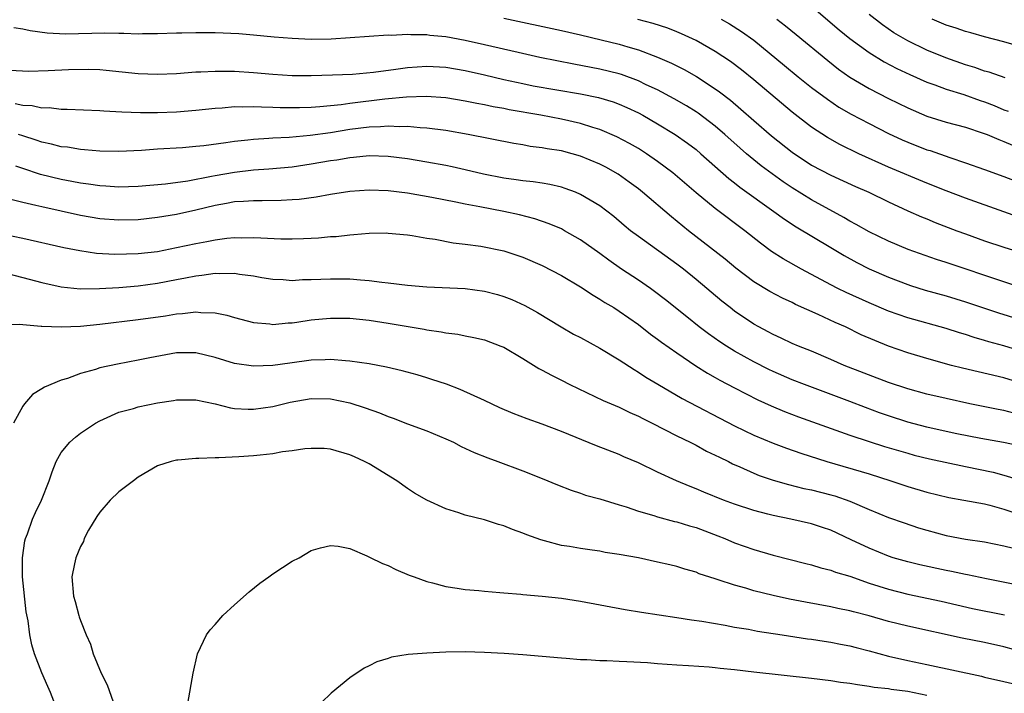
# Model space of a CAD drawing. Units: inches. Extents: x 2559000 to 2562000, y 1506000 to 1509000.
# Drawn here: x 2559697 to 2559799, y 1507247 to 1507317 of the extents above; entities that cross this region are included whole.
import ezdxf

# ---------------------------------------------------------------- set-up
doc = ezdxf.new("R2010")
doc.units = ezdxf.units.IN
doc.header["$MEASUREMENT"] = 0
doc.layers.add('LD25591506_2ft', color=80, linetype='Continuous')

msp = doc.modelspace()

# ---------------------------------------------------------------- linework, layer by layer
at = {"layer": 'LD25591506_2ft'}
for points, elevation in [([(2559779, 1507318.34), (2559781.89, 1507315.89), (2559783, 1507314.99), (2559785, 1507313.51), (2559786.55, 1507312.55), (2559787.86, 1507311.86), (2559789.23, 1507311.23), (2559791, 1507310.45), (2559791.83, 1507310.16), (2559793, 1507309.72), (2559794.85, 1507309.15), (2559796.54, 1507308.54), (2559797, 1507308.39), (2559798, 1507308), (2559799, 1507307.58), (2559799.44, 1507307.44)], 10048), ([(2559747, 1507317.09), (2559753, 1507315.83), (2559755, 1507315.37), (2559757.15, 1507314.85), (2559759, 1507314.38), (2559759.9, 1507314.1), (2559761, 1507313.79), (2559763, 1507313.04), (2559764.43, 1507312.43), (2559765.76, 1507311.76), (2559767.03, 1507311.03), (2559769, 1507309.76), (2559769.44, 1507309.44), (2559770.57, 1507308.57), (2559771.65, 1507307.65), (2559773, 1507306.46), (2559774.86, 1507304.86), (2559777, 1507303.15), (2559779, 1507301.82), (2559781, 1507300.76), (2559783.59, 1507299.59), (2559784.96, 1507299), (2559787, 1507297.99), (2559789, 1507297.08), (2559790.44, 1507296.44), (2559791, 1507296.23), (2559791.86, 1507295.86), (2559794.1, 1507295), (2559795, 1507294.66), (2559797, 1507293.95), (2559799, 1507293.28), (2559801, 1507292.66)], 10056), ([(2559769.6, 1507317), (2559770.49, 1507316.49), (2559771.72, 1507315.72), (2559773, 1507314.8), (2559776.19, 1507312.19), (2559777.63, 1507311), (2559779, 1507309.9), (2559780.66, 1507308.66), (2559781.86, 1507307.86), (2559783.13, 1507307.13), (2559785, 1507306.13), (2559787, 1507305.11), (2559788.44, 1507304.44), (2559789, 1507304.2), (2559791, 1507303.42), (2559791.33, 1507303.33), (2559793.39, 1507302.61), (2559795, 1507302.07), (2559797, 1507301.37), (2559799, 1507300.64), (2559801.62, 1507299.62)], 10052), ([(2559775.4, 1507317), (2559776.31, 1507316.31), (2559777.41, 1507315.41), (2559780.69, 1507312.69), (2559781.81, 1507311.81), (2559783, 1507310.97), (2559785, 1507309.8), (2559787, 1507308.76), (2559789, 1507307.76), (2559791, 1507306.91), (2559793, 1507306.3), (2559795, 1507305.76), (2559796.85, 1507305.15), (2559797.25, 1507305), (2559798.47, 1507304.47), (2559799, 1507304.28), (2559799.9, 1507303.9)], 10050), ([(2559799.12, 1507310.88), (2559797.47, 1507311.47), (2559797, 1507311.6), (2559795.97, 1507311.97), (2559795, 1507312.25), (2559792.96, 1507312.96), (2559791, 1507313.77), (2559789, 1507314.73), (2559788.52, 1507315), (2559787.57, 1507315.57), (2559786.39, 1507316.39), (2559785, 1507317.47)], 10046), ([(2559802.32, 1507313.68), (2559799, 1507314.65), (2559797, 1507315.16), (2559795.56, 1507315.56), (2559795, 1507315.7), (2559794.05, 1507316.05), (2559793, 1507316.37), (2559791.53, 1507317)], 10044), ([(2559801, 1507289.02), (2559799, 1507289.67), (2559793, 1507291.69), (2559792.01, 1507292.01), (2559789.05, 1507293.05), (2559787, 1507293.91), (2559785, 1507294.89), (2559783.66, 1507295.66), (2559783, 1507296), (2559782.38, 1507296.38), (2559779, 1507298.21), (2559777, 1507299.44), (2559776.07, 1507300.07), (2559774.9, 1507300.9), (2559773.76, 1507301.76), (2559772.25, 1507303), (2559771.58, 1507303.58), (2559770, 1507305), (2559769, 1507305.86), (2559767.21, 1507307.21), (2559767, 1507307.35), (2559765.99, 1507307.99), (2559764.72, 1507308.72), (2559763, 1507309.63), (2559761.82, 1507310.18), (2559761, 1507310.58), (2559759.24, 1507311.24), (2559759, 1507311.32), (2559757, 1507311.81), (2559754.31, 1507312.31), (2559750.76, 1507313), (2559748.49, 1507313.51), (2559745, 1507314.34), (2559743, 1507314.78), (2559741, 1507315.15), (2559739.31, 1507315.31), (2559739, 1507315.35), (2559737.36, 1507315.36), (2559737, 1507315.39), (2559735.31, 1507315.31), (2559735, 1507315.32), (2559733, 1507315.2), (2559729.08, 1507314.92), (2559727, 1507314.87), (2559725, 1507314.97), (2559723.13, 1507315.13), (2559721, 1507315.33), (2559719.45, 1507315.45), (2559717, 1507315.56), (2559715.56, 1507315.56), (2559715, 1507315.58), (2559713.54, 1507315.54), (2559713, 1507315.55), (2559711, 1507315.47), (2559709.46, 1507315.46), (2559709, 1507315.44), (2559707.5, 1507315.5), (2559707, 1507315.49), (2559705.52, 1507315.52), (2559701.43, 1507315.43), (2559699.54, 1507315.54), (2559697.79, 1507315.79), (2559697, 1507315.95), (2559696.09, 1507316.09)], 10058), ([(2559800.44, 1507296.44), (2559799, 1507296.97), (2559795, 1507298.39), (2559793, 1507299.16), (2559791, 1507299.95), (2559787, 1507301.62), (2559783.92, 1507303), (2559781.96, 1507303.96), (2559780.68, 1507304.68), (2559779, 1507305.77), (2559777, 1507307.32), (2559773, 1507310.68), (2559771.72, 1507311.72), (2559770.58, 1507312.58), (2559769, 1507313.64), (2559767, 1507314.76), (2559765.48, 1507315.47), (2559765, 1507315.68), (2559764.05, 1507316.05), (2559762.55, 1507316.55), (2559760.96, 1507316.96)], 10054), ([(2559695.69, 1507311.69), (2559697.59, 1507311.59), (2559699.65, 1507311.65), (2559701.76, 1507311.76), (2559703.8, 1507311.8), (2559705, 1507311.75), (2559705.69, 1507311.69), (2559709, 1507311.34), (2559711, 1507311.27), (2559713, 1507311.35), (2559715, 1507311.5), (2559715.52, 1507311.52), (2559717, 1507311.6), (2559717.59, 1507311.59), (2559719, 1507311.59), (2559721, 1507311.46), (2559723, 1507311.28), (2559725, 1507311.15), (2559727, 1507311.14), (2559729.2, 1507311.2), (2559731.29, 1507311.29), (2559733.48, 1507311.48), (2559735.78, 1507311.78), (2559737, 1507311.97), (2559739, 1507312.12), (2559741, 1507311.99), (2559743, 1507311.64), (2559745, 1507311.2), (2559747, 1507310.73), (2559749, 1507310.29), (2559750.07, 1507310.07), (2559755, 1507309.22), (2559756.85, 1507308.85), (2559758.39, 1507308.39), (2559759, 1507308.16), (2559759.81, 1507307.81), (2559761, 1507307.24), (2559761.45, 1507307), (2559763, 1507306.11), (2559764.83, 1507305), (2559766.1, 1507304.1), (2559767, 1507303.43), (2559767.51, 1507303), (2559770.41, 1507300.41), (2559771, 1507299.98), (2559771.54, 1507299.54), (2559775.09, 1507297), (2559776.19, 1507296.19), (2559777.4, 1507295.4), (2559781, 1507293.24), (2559782.41, 1507292.41), (2559783.71, 1507291.71), (2559785, 1507291.05), (2559787, 1507290.16), (2559789, 1507289.41), (2559789.31, 1507289.31), (2559790.83, 1507288.83), (2559793, 1507288.22), (2559795, 1507287.62), (2559798.45, 1507286.45), (2559801, 1507285.67)], 10060), ([(2559801, 1507282.42), (2559799, 1507283.02), (2559797.45, 1507283.45), (2559797, 1507283.6), (2559795.9, 1507283.9), (2559795, 1507284.21), (2559794.38, 1507284.38), (2559793, 1507284.82), (2559789, 1507285.94), (2559787, 1507286.65), (2559785, 1507287.49), (2559782.59, 1507288.59), (2559781.73, 1507289), (2559781, 1507289.38), (2559777.96, 1507291), (2559776.07, 1507292.07), (2559774.85, 1507292.85), (2559773.69, 1507293.69), (2559772.06, 1507295), (2559769, 1507297.31), (2559767, 1507298.93), (2559764.58, 1507301), (2559763, 1507302.19), (2559761.84, 1507303), (2559761, 1507303.53), (2559760.07, 1507304.07), (2559758.76, 1507304.76), (2559757, 1507305.51), (2559756.27, 1507305.73), (2559755, 1507306.15), (2559753, 1507306.61), (2559750.85, 1507307), (2559747.57, 1507307.57), (2559747, 1507307.69), (2559745.89, 1507307.89), (2559745, 1507308.09), (2559744.22, 1507308.22), (2559743, 1507308.47), (2559741, 1507308.8), (2559738.95, 1507308.95), (2559736.88, 1507308.88), (2559734.66, 1507308.66), (2559731, 1507308.23), (2559730.1, 1507308.1), (2559727.87, 1507307.87), (2559727, 1507307.82), (2559725.77, 1507307.77), (2559725, 1507307.76), (2559723.78, 1507307.78), (2559723, 1507307.82), (2559721.84, 1507307.84), (2559721, 1507307.89), (2559719.86, 1507307.85), (2559719, 1507307.87), (2559717.75, 1507307.75), (2559717, 1507307.71), (2559715, 1507307.49), (2559713, 1507307.33), (2559711, 1507307.25), (2559709.26, 1507307.26), (2559707.32, 1507307.32), (2559705.42, 1507307.42), (2559705, 1507307.46), (2559701.61, 1507307.61), (2559701, 1507307.61), (2559699.76, 1507307.76), (2559699, 1507307.75), (2559697.97, 1507307.97), (2559697, 1507308), (2559696.2, 1507308.2)], 10062), ([(2559801, 1507279.09), (2559799, 1507279.69), (2559794.71, 1507280.71), (2559793.57, 1507281), (2559791, 1507281.7), (2559789, 1507282.3), (2559787, 1507283), (2559785.57, 1507283.57), (2559784.18, 1507284.18), (2559782.54, 1507285), (2559781.47, 1507285.47), (2559779.7, 1507286.3), (2559777.34, 1507287.34), (2559777, 1507287.52), (2559775.98, 1507287.98), (2559774.68, 1507288.68), (2559773, 1507289.7), (2559771.12, 1507291.12), (2559770.03, 1507292.03), (2559766.21, 1507295), (2559764.44, 1507296.44), (2559761.44, 1507299), (2559761, 1507299.35), (2559760.06, 1507300.06), (2559758.89, 1507300.89), (2559757.61, 1507301.61), (2559757, 1507301.92), (2559755, 1507302.75), (2559754.12, 1507303), (2559753, 1507303.29), (2559751.52, 1507303.52), (2559751, 1507303.62), (2559749.77, 1507303.77), (2559749, 1507303.91), (2559748.05, 1507304.05), (2559743.32, 1507305), (2559741, 1507305.4), (2559739, 1507305.66), (2559738.31, 1507305.69), (2559737, 1507305.82), (2559736.21, 1507305.79), (2559735, 1507305.86), (2559734.21, 1507305.79), (2559733, 1507305.76), (2559731, 1507305.51), (2559729, 1507305.19), (2559726.89, 1507304.89), (2559724.7, 1507304.7), (2559723, 1507304.62), (2559722.58, 1507304.58), (2559721, 1507304.49), (2559720.4, 1507304.4), (2559719, 1507304.26), (2559718.13, 1507304.13), (2559715.83, 1507303.83), (2559715, 1507303.74), (2559713.62, 1507303.62), (2559711, 1507303.47), (2559709.35, 1507303.35), (2559707, 1507303.23), (2559705, 1507303.26), (2559703.42, 1507303.42), (2559703, 1507303.44), (2559701.67, 1507303.67), (2559701, 1507303.73), (2559700, 1507304), (2559699, 1507304.2), (2559698.41, 1507304.41), (2559697, 1507304.85), (2559696.56, 1507305)], 10064), ([(2559800.04, 1507276.04), (2559799, 1507276.3), (2559798.41, 1507276.41), (2559795.45, 1507277), (2559793, 1507277.54), (2559791, 1507278.01), (2559789, 1507278.56), (2559787, 1507279.22), (2559782.41, 1507281), (2559781, 1507281.62), (2559779, 1507282.46), (2559777.64, 1507283), (2559777, 1507283.27), (2559775.84, 1507283.84), (2559775, 1507284.21), (2559774.5, 1507284.5), (2559773.54, 1507285), (2559773, 1507285.3), (2559771, 1507286.65), (2559770.54, 1507287), (2559769.68, 1507287.68), (2559767, 1507289.94), (2559765.68, 1507291), (2559765, 1507291.52), (2559761, 1507294.38), (2559760.2, 1507295), (2559759.54, 1507295.54), (2559758.46, 1507296.46), (2559757, 1507297.58), (2559755, 1507298.77), (2559754.45, 1507299), (2559753.4, 1507299.4), (2559753, 1507299.53), (2559751.81, 1507299.81), (2559751, 1507299.94), (2559750.08, 1507300.08), (2559749, 1507300.19), (2559748.3, 1507300.3), (2559747, 1507300.47), (2559744.89, 1507300.89), (2559743, 1507301.34), (2559741.65, 1507301.65), (2559741, 1507301.78), (2559739, 1507302.14), (2559737, 1507302.46), (2559735, 1507302.72), (2559733, 1507302.78), (2559731.39, 1507302.61), (2559731, 1507302.59), (2559729.66, 1507302.34), (2559729, 1507302.25), (2559727, 1507301.9), (2559725, 1507301.62), (2559722.6, 1507301.4), (2559721, 1507301.29), (2559719, 1507301.05), (2559717, 1507300.71), (2559716.62, 1507300.62), (2559714.16, 1507300.16), (2559711.85, 1507299.85), (2559709, 1507299.58), (2559707, 1507299.52), (2559705.63, 1507299.63), (2559705, 1507299.66), (2559703.84, 1507299.84), (2559703, 1507299.94), (2559702.12, 1507300.12), (2559701, 1507300.32), (2559698.85, 1507300.85), (2559697, 1507301.45), (2559696.29, 1507301.71)], 10066), ([(2559800.62, 1507272.62), (2559798.97, 1507272.97), (2559796.61, 1507273.39), (2559794.12, 1507273.88), (2559793, 1507274.12), (2559791, 1507274.57), (2559789, 1507275.11), (2559787, 1507275.75), (2559786.08, 1507276.08), (2559784.62, 1507276.62), (2559783, 1507277.26), (2559778.29, 1507279), (2559777, 1507279.5), (2559775, 1507280.35), (2559774.56, 1507280.56), (2559773, 1507281.36), (2559771, 1507282.49), (2559770.16, 1507283), (2559769.46, 1507283.46), (2559768.28, 1507284.28), (2559767.32, 1507285), (2559766.03, 1507286.03), (2559763.83, 1507287.83), (2559762.69, 1507288.69), (2559762.27, 1507289), (2559761, 1507289.86), (2559759.25, 1507291), (2559757.92, 1507291.92), (2559757, 1507292.62), (2559755, 1507294.05), (2559753.34, 1507295), (2559753, 1507295.18), (2559751.73, 1507295.73), (2559750.25, 1507296.25), (2559748.64, 1507296.64), (2559747, 1507297), (2559744.51, 1507297.49), (2559743, 1507297.77), (2559742.02, 1507297.98), (2559739.54, 1507298.46), (2559737, 1507298.91), (2559735, 1507299.14), (2559733, 1507299.21), (2559731, 1507299.07), (2559729, 1507298.77), (2559727.5, 1507298.5), (2559725.74, 1507298.26), (2559725, 1507298.2), (2559723.87, 1507298.13), (2559721.9, 1507298.09), (2559721, 1507298.12), (2559719.96, 1507298.04), (2559719, 1507298), (2559718.18, 1507297.82), (2559717, 1507297.61), (2559715, 1507297.12), (2559713, 1507296.7), (2559711, 1507296.36), (2559709, 1507296.14), (2559707, 1507296.09), (2559705, 1507296.25), (2559703, 1507296.59), (2559699, 1507297.47), (2559698.37, 1507297.63), (2559697, 1507297.93), (2559695.75, 1507298.25)], 10068), ([(2559695, 1507294.63), (2559697, 1507294.22), (2559701.27, 1507293.27), (2559702.94, 1507292.94), (2559704.68, 1507292.68), (2559706.57, 1507292.57), (2559709, 1507292.62), (2559711, 1507292.85), (2559713, 1507293.25), (2559715, 1507293.68), (2559716.13, 1507293.87), (2559717, 1507294.04), (2559718.21, 1507294.21), (2559719, 1507294.28), (2559719.73, 1507294.27), (2559721, 1507294.31), (2559721.75, 1507294.25), (2559723.84, 1507294.16), (2559725, 1507294.15), (2559726.2, 1507294.2), (2559727, 1507294.21), (2559727.74, 1507294.26), (2559729, 1507294.38), (2559729.59, 1507294.41), (2559731, 1507294.58), (2559731.41, 1507294.59), (2559733, 1507294.73), (2559734.77, 1507294.77), (2559735, 1507294.76), (2559737, 1507294.57), (2559737.5, 1507294.5), (2559739, 1507294.23), (2559739.89, 1507294.11), (2559741.75, 1507293.75), (2559743, 1507293.61), (2559744.61, 1507293.39), (2559747, 1507292.92), (2559749, 1507292.26), (2559751, 1507291.39), (2559753, 1507290.35), (2559755, 1507289.16), (2559756.29, 1507288.29), (2559757, 1507287.89), (2559757.53, 1507287.53), (2559758.44, 1507287), (2559759, 1507286.65), (2559761, 1507285.24), (2559762.26, 1507284.26), (2559763, 1507283.74), (2559763.41, 1507283.41), (2559765, 1507282.29), (2559766.96, 1507280.96), (2559768.19, 1507280.19), (2559769, 1507279.75), (2559769.47, 1507279.47), (2559771, 1507278.66), (2559773.42, 1507277.42), (2559774.8, 1507276.8), (2559776.2, 1507276.2), (2559777.65, 1507275.65), (2559783, 1507273.75), (2559785, 1507273.08), (2559786.58, 1507272.58), (2559789, 1507271.86), (2559789.68, 1507271.68), (2559791.28, 1507271.28), (2559795, 1507270.48), (2559797.88, 1507269.88), (2559799, 1507269.6), (2559800.98, 1507268.98)], 10070), ([(2559695, 1507290.65), (2559697, 1507290.14), (2559699, 1507289.6), (2559701, 1507289.16), (2559702.96, 1507288.96), (2559704.98, 1507288.98), (2559707, 1507289.11), (2559709, 1507289.27), (2559711, 1507289.55), (2559713, 1507289.94), (2559713.91, 1507290.09), (2559715, 1507290.32), (2559715.63, 1507290.37), (2559717, 1507290.57), (2559717.46, 1507290.54), (2559719, 1507290.58), (2559719.52, 1507290.48), (2559721, 1507290.31), (2559721.85, 1507290.15), (2559723, 1507289.96), (2559724.09, 1507289.91), (2559725, 1507289.84), (2559726.09, 1507289.91), (2559727, 1507289.92), (2559729, 1507290.01), (2559730.01, 1507290.01), (2559731, 1507289.99), (2559732.12, 1507289.88), (2559733, 1507289.84), (2559734.35, 1507289.65), (2559735, 1507289.59), (2559737, 1507289.34), (2559739, 1507289.16), (2559743, 1507288.99), (2559745, 1507288.7), (2559746.35, 1507288.35), (2559747, 1507288.15), (2559747.84, 1507287.84), (2559749.21, 1507287.21), (2559750.51, 1507286.51), (2559752.99, 1507284.99), (2559754.26, 1507284.26), (2559755, 1507283.88), (2559757, 1507282.78), (2559759, 1507281.56), (2559760.56, 1507280.56), (2559761, 1507280.31), (2559761.79, 1507279.79), (2559763.03, 1507279.03), (2559765.56, 1507277.56), (2559771, 1507274.73), (2559773, 1507273.76), (2559775, 1507272.91), (2559776.39, 1507272.39), (2559777.88, 1507271.88), (2559780.58, 1507271), (2559785, 1507269.71), (2559787.26, 1507269), (2559789, 1507268.41), (2559791, 1507267.82), (2559793.28, 1507267.28), (2559794.85, 1507267), (2559797, 1507266.59), (2559797.55, 1507266.45), (2559799, 1507266.06), (2559801, 1507265.4)], 10072), ([(2559695, 1507285.24), (2559696.7, 1507285.3), (2559697, 1507285.24), (2559698.92, 1507285.08), (2559699, 1507285.06), (2559700.99, 1507284.99), (2559703, 1507285.08), (2559705, 1507285.29), (2559709, 1507285.77), (2559711.84, 1507286.16), (2559713, 1507286.37), (2559713.61, 1507286.39), (2559715, 1507286.57), (2559715.51, 1507286.49), (2559717, 1507286.45), (2559718.23, 1507286.23), (2559719, 1507285.98), (2559721, 1507285.44), (2559722.69, 1507285.31), (2559723, 1507285.26), (2559724.58, 1507285.42), (2559725, 1507285.43), (2559725.49, 1507285.49), (2559727, 1507285.73), (2559728.15, 1507285.85), (2559729, 1507285.92), (2559731, 1507285.9), (2559733, 1507285.69), (2559735, 1507285.38), (2559738.75, 1507284.75), (2559739, 1507284.7), (2559740.5, 1507284.5), (2559741, 1507284.39), (2559742.25, 1507284.25), (2559743, 1507284.08), (2559743.91, 1507283.91), (2559745, 1507283.64), (2559746.72, 1507283), (2559747, 1507282.89), (2559749, 1507281.7), (2559750.67, 1507280.67), (2559751, 1507280.5), (2559751.97, 1507279.97), (2559753, 1507279.47), (2559753.89, 1507279), (2559757.34, 1507277.34), (2559759, 1507276.65), (2559760.1, 1507276.1), (2559761, 1507275.72), (2559761.46, 1507275.46), (2559762.42, 1507275), (2559765, 1507273.69), (2559766.39, 1507273), (2559767, 1507272.69), (2559768.09, 1507272.09), (2559769, 1507271.67), (2559769.44, 1507271.44), (2559770.36, 1507271), (2559770.78, 1507270.78), (2559771.54, 1507270.46), (2559773, 1507269.79), (2559773.56, 1507269.56), (2559775, 1507269.06), (2559776.6, 1507268.6), (2559778.21, 1507268.21), (2559779, 1507268.06), (2559781, 1507267.55), (2559781.43, 1507267.43), (2559783, 1507266.89), (2559785, 1507266.03), (2559787, 1507265.2), (2559788.62, 1507264.62), (2559790.12, 1507264.12), (2559791, 1507263.86), (2559793, 1507263.32), (2559795, 1507262.94), (2559797, 1507262.65), (2559799, 1507262.24), (2559799.99, 1507262.01)], 10074), ([(2559801, 1507258.06), (2559797.2, 1507258.8), (2559795.22, 1507259.22), (2559795, 1507259.25), (2559793.56, 1507259.56), (2559793, 1507259.67), (2559790.27, 1507260.27), (2559789, 1507260.57), (2559787.48, 1507261), (2559787, 1507261.15), (2559785, 1507261.98), (2559783.14, 1507262.86), (2559781, 1507263.85), (2559780.15, 1507264.15), (2559779, 1507264.52), (2559776.87, 1507265), (2559775, 1507265.38), (2559774.46, 1507265.54), (2559773, 1507265.91), (2559771, 1507266.57), (2559769.85, 1507267), (2559767.82, 1507267.82), (2559767, 1507268.17), (2559766.4, 1507268.4), (2559764.97, 1507269), (2559763, 1507269.91), (2559761, 1507270.85), (2559759.5, 1507271.5), (2559759, 1507271.72), (2559756.64, 1507272.64), (2559753, 1507274.11), (2559751, 1507274.88), (2559749.44, 1507275.44), (2559748, 1507276), (2559746.6, 1507276.6), (2559745, 1507277.35), (2559742.49, 1507278.49), (2559741.04, 1507279.04), (2559739.54, 1507279.54), (2559739, 1507279.71), (2559738.01, 1507280.01), (2559736.44, 1507280.44), (2559734.82, 1507280.82), (2559733, 1507281.15), (2559731, 1507281.45), (2559730.54, 1507281.46), (2559729, 1507281.6), (2559728.44, 1507281.56), (2559727, 1507281.53), (2559724.76, 1507281.24), (2559723, 1507280.99), (2559721, 1507280.9), (2559719, 1507281.2), (2559717, 1507281.83), (2559715, 1507282.29), (2559713, 1507282.29), (2559711.89, 1507282.11), (2559710.2, 1507281.8), (2559709, 1507281.54), (2559706.86, 1507281.14), (2559705, 1507280.73), (2559704.58, 1507280.58), (2559703, 1507280.15), (2559701.65, 1507279.65), (2559701, 1507279.46), (2559699.25, 1507278.75), (2559699, 1507278.57), (2559698.02, 1507277.98), (2559697.18, 1507277), (2559697, 1507276.76), (2559696.03, 1507275)], 10076), ([(2559700.66, 1507245), (2559699.87, 1507247), (2559699.61, 1507247.61), (2559698.98, 1507249.02), (2559698.22, 1507251), (2559697.94, 1507251.94), (2559697.73, 1507253), (2559697.57, 1507254.43), (2559697.37, 1507255.37), (2559696.97, 1507259), (2559696.97, 1507261), (2559697.23, 1507262.77), (2559697.3, 1507263), (2559697.51, 1507263.5), (2559698, 1507265), (2559698.31, 1507265.69), (2559698.96, 1507267), (2559699.74, 1507269), (2559700.07, 1507269.93), (2559700.47, 1507271), (2559701, 1507271.93), (2559701.88, 1507273), (2559702.47, 1507273.53), (2559703, 1507273.94), (2559704.56, 1507275), (2559705, 1507275.24), (2559705.4, 1507275.4), (2559707, 1507276.12), (2559708.53, 1507276.53), (2559709, 1507276.68), (2559711, 1507277.09), (2559712.66, 1507277.34), (2559713, 1507277.42), (2559714.58, 1507277.42), (2559715, 1507277.43), (2559717, 1507276.99), (2559718.59, 1507276.59), (2559719, 1507276.53), (2559720.44, 1507276.44), (2559721, 1507276.44), (2559723, 1507276.72), (2559724.82, 1507277.17), (2559727, 1507277.57), (2559729, 1507277.53), (2559731, 1507277.12), (2559732.6, 1507276.6), (2559734.08, 1507276.08), (2559735, 1507275.68), (2559735.51, 1507275.51), (2559737, 1507274.92), (2559739, 1507274.19), (2559741, 1507273.37), (2559741.79, 1507273), (2559742.58, 1507272.58), (2559743.94, 1507271.94), (2559745.37, 1507271.37), (2559746.4, 1507271), (2559749, 1507270.02), (2559751, 1507269.23), (2559752.58, 1507268.58), (2559754.01, 1507268.01), (2559755, 1507267.71), (2559755.52, 1507267.52), (2559757, 1507267.11), (2559759, 1507266.49), (2559759.72, 1507266.28), (2559761, 1507265.84), (2559762.62, 1507265.38), (2559763, 1507265.25), (2559764.76, 1507264.76), (2559765, 1507264.72), (2559766.31, 1507264.31), (2559767, 1507264.13), (2559769.28, 1507263.28), (2559769.98, 1507263), (2559771, 1507262.56), (2559773, 1507261.85), (2559775, 1507261.27), (2559778.4, 1507260.4), (2559779, 1507260.27), (2559779.96, 1507259.96), (2559781, 1507259.72), (2559781.51, 1507259.51), (2559783, 1507259.07), (2559785, 1507258.37), (2559787, 1507257.72), (2559789, 1507257.2), (2559792.47, 1507256.47), (2559795.74, 1507255.74), (2559799.05, 1507255.05)], 10078), ([(2559803, 1507250.63), (2559799, 1507251.75), (2559797, 1507252.2), (2559794.65, 1507252.65), (2559789, 1507253.88), (2559787, 1507254.36), (2559785, 1507254.95), (2559783.38, 1507255.38), (2559783, 1507255.49), (2559781.74, 1507255.74), (2559781, 1507255.91), (2559778.38, 1507256.38), (2559776.7, 1507256.7), (2559775, 1507257.07), (2559773, 1507257.57), (2559772.17, 1507257.83), (2559771, 1507258.14), (2559769.29, 1507258.71), (2559769, 1507258.79), (2559767.34, 1507259.34), (2559767, 1507259.49), (2559765.82, 1507259.82), (2559765, 1507260.08), (2559764.26, 1507260.26), (2559763, 1507260.55), (2559761, 1507260.98), (2559759, 1507261.35), (2559757.56, 1507261.56), (2559757, 1507261.67), (2559756.2, 1507261.8), (2559755, 1507261.95), (2559753.84, 1507262.16), (2559753, 1507262.27), (2559751.24, 1507262.76), (2559750.85, 1507262.85), (2559749.39, 1507263.39), (2559749, 1507263.56), (2559747.92, 1507263.93), (2559747, 1507264.31), (2559746.45, 1507264.45), (2559745, 1507264.93), (2559743, 1507265.44), (2559742.33, 1507265.67), (2559741, 1507266.07), (2559739, 1507266.98), (2559737.73, 1507267.73), (2559737, 1507268.2), (2559735.88, 1507269), (2559733, 1507270.75), (2559732.53, 1507271), (2559731.48, 1507271.48), (2559731, 1507271.71), (2559729, 1507272.29), (2559728.34, 1507272.34), (2559727, 1507272.37), (2559726.32, 1507272.32), (2559725, 1507272.12), (2559724, 1507272), (2559723, 1507271.81), (2559721.68, 1507271.68), (2559721, 1507271.59), (2559719.48, 1507271.48), (2559717.37, 1507271.37), (2559717, 1507271.39), (2559715.3, 1507271.3), (2559715, 1507271.32), (2559713.14, 1507271.14), (2559713, 1507271.14), (2559712.42, 1507271), (2559711, 1507270.57), (2559709, 1507269.38), (2559708.52, 1507269), (2559707, 1507267.85), (2559706.1, 1507267), (2559705, 1507265.74), (2559704.7, 1507265.3), (2559703.85, 1507263.85), (2559703.4, 1507263), (2559703.31, 1507262.69), (2559703, 1507262.16), (2559702.53, 1507261), (2559702.38, 1507260.38), (2559702.12, 1507259), (2559702.27, 1507257), (2559702.46, 1507256.46), (2559702.82, 1507255), (2559702.87, 1507254.87), (2559703, 1507254.47), (2559703.58, 1507253), (2559704.03, 1507252.03), (2559704.33, 1507251), (2559705.17, 1507249), (2559705.78, 1507247.78), (2559706.83, 1507244.83)], 10080), ([(2559714.15, 1507245.85), (2559714.71, 1507249), (2559715.18, 1507251), (2559716.11, 1507253), (2559716.49, 1507253.51), (2559717, 1507254.06), (2559717.8, 1507255), (2559719, 1507256.09), (2559720.54, 1507257.46), (2559721.66, 1507258.34), (2559722.58, 1507259), (2559723, 1507259.34), (2559725, 1507260.64), (2559725.74, 1507261), (2559727, 1507261.74), (2559727.96, 1507262.04), (2559729, 1507262.27), (2559729.78, 1507262.22), (2559731, 1507261.95), (2559732.79, 1507261.21), (2559733.06, 1507261.06), (2559734.39, 1507260.39), (2559735, 1507260.18), (2559735.78, 1507259.78), (2559737.19, 1507259.19), (2559737.69, 1507259), (2559739, 1507258.53), (2559739.61, 1507258.39), (2559741, 1507258.02), (2559742.15, 1507257.85), (2559743, 1507257.7), (2559744.41, 1507257.59), (2559745, 1507257.52), (2559746.6, 1507257.4), (2559747, 1507257.36), (2559748.79, 1507257.21), (2559749, 1507257.18), (2559751, 1507257), (2559753, 1507256.78), (2559755, 1507256.47), (2559759.62, 1507255.62), (2559761.34, 1507255.34), (2559765, 1507254.78), (2559766.53, 1507254.53), (2559767.61, 1507254.39), (2559770.02, 1507253.98), (2559771, 1507253.79), (2559772.44, 1507253.56), (2559773.38, 1507253.38), (2559775.95, 1507253), (2559778.57, 1507252.57), (2559779, 1507252.52), (2559780.31, 1507252.31), (2559781, 1507252.22), (2559782.02, 1507252.02), (2559783, 1507251.84), (2559783.66, 1507251.66), (2559785, 1507251.32), (2559787, 1507250.78), (2559789, 1507250.33), (2559791, 1507249.91), (2559796.68, 1507248.68), (2559797, 1507248.59), (2559799, 1507248.14), (2559799.91, 1507247.91)], 10082), ([(2559791, 1507246.69), (2559789, 1507247.08), (2559787.3, 1507247.3), (2559787, 1507247.36), (2559785.52, 1507247.52), (2559785, 1507247.63), (2559783.77, 1507247.77), (2559783, 1507247.93), (2559782.03, 1507248.03), (2559781, 1507248.21), (2559779, 1507248.44), (2559773, 1507249.09), (2559771, 1507249.34), (2559769.5, 1507249.5), (2559769, 1507249.57), (2559768.37, 1507249.63), (2559766.23, 1507249.77), (2559765, 1507249.83), (2559763, 1507249.97), (2559761.94, 1507250.06), (2559759.81, 1507250.19), (2559759, 1507250.21), (2559757.72, 1507250.27), (2559757, 1507250.27), (2559755.63, 1507250.37), (2559755, 1507250.38), (2559753.48, 1507250.52), (2559753, 1507250.55), (2559749, 1507250.91), (2559747.05, 1507251.05), (2559745, 1507251.16), (2559743, 1507251.21), (2559741, 1507251.18), (2559739, 1507251.08), (2559737.07, 1507250.93), (2559735.34, 1507250.66), (2559735, 1507250.53), (2559733.81, 1507250.19), (2559733, 1507249.75), (2559732.48, 1507249.52), (2559731, 1507248.52), (2559729.07, 1507246.93), (2559728.06, 1507245.94)], 10084)]:
    msp.add_lwpolyline(points, dxfattribs=dict(at, elevation=elevation))

doc.saveas('drawing.dxf')
